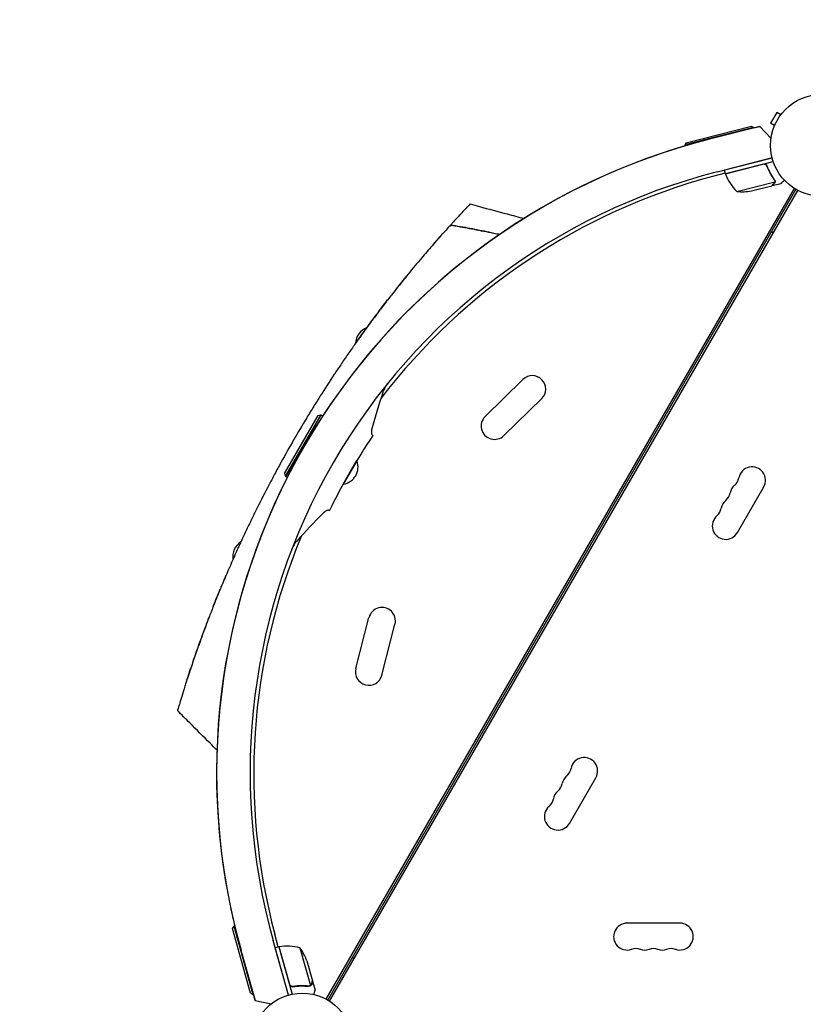
# Model space of a CAD drawing. Units: millimetres. Extents: x -1882 to 3086, y -5747 to 2818.
# Drawn here: x -294 to 522, y 40 to 1066 of the extents above; entities that cross this region are included whole.
import ezdxf

# ---------------------------------------------------------------- set-up
doc = ezdxf.new("R2010")
doc.units = ezdxf.units.MM
doc.header["$LTSCALE"] = 20
doc.linetypes.add('HIDDEN', pattern=[9.525, 6.35, -3.175])
doc.layers.add('2d', color=230, linetype='Continuous')
doc.layers.add('ASTM-BufferZone', color=240, linetype='HIDDEN')

msp = doc.modelspace()

# ---------------------------------------------------------------- linework, layer by layer
at = {"layer": '2d'}
for p, q in [((494.8, 969.7, 2294), (488.3, 958.5, 2294)), ((498.9, 967.3, 2294), (494.8, 969.7, 2294)), ((499.8, 968.5, 2294), (499.8, 968.5, 2294)), ((499.8, 968.5, 2294), (499.8, 968.5, 2294)), ((400.4, 938.2, 2294), (468.2, 955.5, 2294)), ((477.2, 955.2, 2294), (424.5, 941.8, 2294)), ((468.2, 955.5, 2294), (470.6, 954, 2294)), ((470.7, 953.6, 2294), (477.2, 955.2, 2294)), ((477.2, 955.2, 2294), (477.2, 955.2, 2294)), ((488.7, 942.6, 2294), (477.2, 955.2, 2294)), ((492.4, 956.1, 2294), (488.3, 958.5, 2294)), ((470.6, 954, 2294), (398.9, 935.8, 2294)), ((470.6, 954, 2294), (470.7, 953.6, 2294)), ((491.8, 954.7, 2294), (491.9, 954.7, 2294)), ((491.8, 954.7, 2294), (491.8, 954.7, 2294)), ((400.4, 938.2, 2294), (398.9, 935.8, 2294)), ((398.9, 935.8, 2294), (399.2, 934.8, 2294)), ((432.6, 907.7, 2294), (489.9, 922.3, 2294)), ((489.9, 922.3, 2294), (440.2, 909.6, 2294)), ((441.2, 905.8, 2294), (491, 918.5, 2294)), ((480.8, 915.7, 2294), (441.2, 905.6, 2294)), ((484.7, 912.9, 2294), (484.3, 914.4, 2294)), ((441, 906.5, 2294), (427.7, 902.9, 2294)), ((441.2, 905.8, 2294), (440.2, 909.6, 2294)), ((453.1, 887.4, 2294), (492.7, 897.5, 2294)), ((468.3, 887.9, 2294), (489.5, 893.3, 2294)), ((489.7, 893.4, 2294), (499.2, 895.8, 2294)), ((489.7, 893.4, 2294), (489.7, 893.5, 2294)), ((492.8, 898.5, 2294), (492.8, 898.5, 2294)), ((25, 45.2, 2294), (513, 890.5, 2294)), ((26.7, 44.3, 2294), (514.7, 889.5, 2294)), ((28.4, 43.2, 2294), (516.5, 888.5, 2294)), ((490.8, 844.1, 2294), (489.1, 845.1, 2294)), ((190.8, 652.8, 2294), (230.1, 691.3, 2294)), ((210.4, 632.8, 2294), (249.7, 671.3, 2294)), ((-18.2, 593.3, 2294), (16.8, 653.9, 2294)), ((19.5, 654.6, 2294), (-17.5, 590.6, 2294)), ((16.8, 653.9, 2294), (19.5, 654.6, 2294)), ((19.5, 654.6, 2294), (21.6, 653.4, 2294)), ((11.5, 639.6, 2294), (-17, 590.3, 2294)), ((42.8, 582.3, 2294), (56.8, 606.5, 2294)), ((43.3, 582, 2294), (57.3, 606.3, 2294)), ((56.8, 606.5, 2294), (57.3, 606.3, 2294)), ((-18.2, 593.3, 2294), (-17.5, 590.6, 2294)), ((-17.5, 590.6, 2294), (-17, 590.3, 2294)), ((-17, 590.3, 2294), (-17, 590.3, 2294)), ((-17, 590.3, 2294), (-15.4, 589.3, 2294)), ((42.8, 582.3, 2294), (43.3, 582, 2294)), ((453.6, 531.6, 2294), (481.1, 579.2, 2294)), ((56, 389.8, 2294), (69.7, 443.1, 2294)), ((83.1, 382.9, 2294), (96.8, 436.1, 2294)), ((278.6, 228.5, 2294), (306.1, 276.1, 2294)), ((393.7, 124.4, 2294), (338.7, 124.4, 2294)), ((-72.6, 118.9, 2294), (-71.2, 121.4, 2294)), ((-53.7, 51.6, 2294), (-72.6, 118.9, 2294)), ((-71.2, 121.4, 2294), (-70.3, 121.7, 2294)), ((-71.2, 121.4, 2294), (-51.2, 50.2, 2294)), ((-24.8, 99.6, 2294), (-28.4, 112.9, 2294)), ((-14.1, 49.4, 2294), (-30.1, 106.2, 2294)), ((-63.7, 96.2, 2294), (-48.9, 43.9, 2294)), ((-24.1, 99.8, 2294), (-28, 98.7, 2294)), ((-14.1, 49.4, 2294), (-28, 98.7, 2294)), ((-24.1, 99.8, 2294), (-10.2, 50.3, 2294)), ((-12.9, 60.5, 2294), (-23.9, 99.9, 2294)), ((-2.3, 98.7, 2294), (8.8, 59.3, 2294)), ((4.9, 85.3, 2294), (10.8, 64.2, 2294)), ((54.1, 87.6, 2294), (52.3, 88.6, 2294)), ((10.9, 64, 2294), (10.7, 64, 2294)), ((10.9, 64, 2294), (13.5, 54.5, 2294)), ((-53.7, 51.6, 2294), (-51.2, 50.2, 2294)), ((-8.6, 58.5, 2294), (-10, 58.1, 2294)), ((7.9, 58.9, 2294), (7.9, 58.9, 2294)), ((-51.2, 50.2, 2294), (-50.7, 50.3, 2294)), ((-48.9, 43.9, 2294), (-50.7, 50.3, 2294)), ((-48.9, 43.9, 2294), (-48.9, 43.9, 2294)), ((-48.9, 43.9, 2294), (-32.3, 40.2, 2294))]:
    msp.add_line(p, q, dxfattribs=at)
for centre in [(541.2, 935.4, 2294), (0.2, -1.6, 2294)]:
    msp.add_circle(centre, 53, dxfattribs=at)
for centre, radius, start, end in [((592.9, 280.9, 2294), 682, 104.2891, 195.7109), ((592.9, 280.9, 2294), 682, 106.5001, 192.1629), ((592.2, 281.3, 2294), 646.4, 104.2891, 195.7109), ((444.1, 906.5, 2294), 3, 197.4912, 200.7728), ((488, 923.2, 2294), 50, 200.7728, 225.6497), ((594.6, 279.9, 2294), 645, 105, 142.6386), ((459, 937, 2294), 50, 263.1998, 280.6757), ((74, 728.3, 2294), 18.3, 110.8372, 177.724), ((239.9, 681.3, 2294), 14, 314.4066, 134.4066), ((200.6, 642.8, 2294), 14, 134.4066, 314.4066), ((592.2, 281.3, 2294), 626.4, 145.8623, 154.1377), ((40, 600.1, 2294), 18.3, 280.1905, 19.8095), ((469, 586.2, 2294), 14, 330, 169.1099), ((441.5, 591.5, 2294), 14, 310.8901, 349.1099), ((459.8, 570.4, 2294), 14, 130.8901, 169.1099), ((450.6, 554.5, 2294), 14, 130.8901, 169.1099), ((432.3, 575.7, 2294), 14, 310.8901, 349.1099), ((423.1, 559.8, 2294), 14, 310.8901, 349.1099), ((441.5, 538.6, 2294), 14, 130.8901, 330), ((594.6, 279.9, 2294), 645, 157.3614, 195), ((-54, 506.5, 2294), 18.3, 122.2753, 189.1617), ((83.3, 439.6, 2294), 14, 345.5934, 165.5934), ((69.6, 386.4, 2294), 14, 165.5934, 345.5934), ((294, 283.1, 2294), 14, 330, 169.1099), ((284.8, 267.3, 2294), 14, 130.8901, 169.1099), ((266.5, 288.4, 2294), 14, 310.8901, 349.1099), ((257.3, 272.6, 2294), 14, 310.8901, 349.1099), ((275.6, 251.4, 2294), 14, 130.8901, 169.1099), ((248.1, 256.7, 2294), 14, 310.8901, 349.1099), ((266.5, 235.5, 2294), 14, 130.8901, 330), ((592.9, 280.9, 2294), 682, 192.2013, 193.4999), ((338.7, 110.4, 2294), 14, 90, 289.1099), ((393.7, 110.4, 2294), 14, 250.8901, 90), ((-23.3, 96.9, 2294), 3, 99.2272, 102.5088), ((-15.8, 50.5, 2294), 50, 74.3503, 99.2272), ((-42.3, 68.7, 2294), 50, 19.3243, 36.8002), ((347.9, 83.9, 2294), 14, 70.8901, 109.1099), ((357, 110.4, 2294), 14, 250.8901, 289.1099), ((366.2, 83.9, 2294), 14, 70.8901, 109.1099), ((375.4, 110.4, 2294), 14, 250.8901, 289.1099), ((384.5, 83.9, 2294), 14, 70.8901, 109.1099)]:
    msp.add_arc(centre, radius, start, end, dxfattribs=at)
for points in [[(481.8, 915.8, 2294), (481.5, 915.8, 2294), (481.2, 915.8, 2294), (480.8, 915.7, 2294)], [(492.1, 899.5, 2294), (492.4, 899.2, 2294), (492.5, 898.8, 2294), (492.6, 898.5, 2294)], [(492.3, 899.6, 2294), (492.6, 899.3, 2294), (492.7, 898.9, 2294), (492.8, 898.6, 2294)], [(492.6, 898.4, 2294), (492.6, 898.4, 2294), (492.6, 898.5, 2294), (492.6, 898.5, 2294)], [(492.6, 898.5, 2294), (492.6, 898.5, 2294), (492.6, 898.5, 2294), (492.6, 898.5, 2294)], [(492.7, 897.5, 2294), (492.7, 897.4, 2294), (492.7, 897.2, 2294), (492.7, 897.1, 2294)], [(492.8, 898.6, 2294), (492.8, 898.6, 2294), (492.8, 898.5, 2294), (492.8, 898.5, 2294)], [(492.9, 898.2, 2294), (492.9, 898.3, 2294), (492.9, 898.4, 2294), (492.8, 898.5, 2294)], [(154.1, 851.6, 2294), (154.3, 851.9, 2294), (154.5, 852.1, 2294), (154.7, 852.3, 2294)], [(135.8, 831, 2294), (139.3, 835, 2294), (142.8, 839, 2294), (146.3, 843, 2294)], [(194.1, 845, 2294), (196, 844.7, 2294), (197.8, 844.3, 2294), (199.6, 844, 2294)], [(199.7, 844, 2294), (201.9, 843.5, 2294), (204, 843.1, 2294), (206.2, 842.7, 2294)], [(121.9, 814.8, 2294), (122.5, 815.5, 2294), (123.1, 816.2, 2294), (123.7, 816.9, 2294)], [(49.4, 693, 2294), (49.4, 693, 2294), (49.4, 693, 2294), (49.4, 693, 2294)], [(84.1, 677.8, 2294), (80, 665.4, 2294), (76.2, 652.8, 2294), (72.8, 640.1, 2294)], [(-35.7, 545.5, 2294), (-35.7, 545.5, 2294), (-35.7, 545.5, 2294), (-35.7, 545.5, 2294)], [(21.7, 551.7, 2294), (12.4, 542.4, 2294), (3.4, 532.8, 2294), (-5.3, 523.1, 2294)], [(-81.6, 481.5, 2294), (-80.9, 483.3, 2294), (-80.1, 485.1, 2294), (-79.4, 486.9, 2294)], [(-117.2, 386.5, 2294), (-116.8, 387.9, 2294), (-116.3, 389.4, 2294), (-115.8, 390.8, 2294)], [(-121.1, 374.6, 2294), (-119.8, 378.6, 2294), (-118.5, 382.6, 2294), (-117.2, 386.5, 2294)], [(-121.1, 374.6, 2294), (-121.1, 374.6, 2294), (-121.1, 374.6, 2294), (-121.1, 374.6, 2294)], [(-12.5, 59.6, 2294), (-12.7, 59.9, 2294), (-12.8, 60.2, 2294), (-12.9, 60.5, 2294)], [(7.4, 58.8, 2294), (7.2, 58.8, 2294), (7, 58.8, 2294), (6.8, 58.8, 2294)], [(7.9, 58.7, 2294), (7.5, 58.6, 2294), (7.2, 58.6, 2294), (6.8, 58.6, 2294)], [(7.9, 58.9, 2294), (7.7, 58.8, 2294), (7.5, 58.8, 2294), (7.4, 58.8, 2294)], [(7.9, 58.9, 2294), (7.8, 58.9, 2294), (7.8, 58.9, 2294), (7.7, 58.9, 2294)], [(8.8, 59.3, 2294), (8.5, 59.1, 2294), (8.2, 59, 2294), (7.9, 58.9, 2294)], [(7.9, 58.9, 2294), (7.9, 58.9, 2294), (7.9, 58.9, 2294), (7.9, 58.9, 2294)], [(7.9, 58.9, 2294), (7.9, 58.9, 2294), (7.9, 58.9, 2294), (7.9, 58.9, 2294)], [(8, 58.7, 2294), (7.9, 58.7, 2294), (7.9, 58.7, 2294), (7.9, 58.7, 2294)], [(9.1, 59.6, 2294), (9, 59.5, 2294), (8.9, 59.4, 2294), (8.8, 59.3, 2294)]]:
    msp.add_open_spline(points, degree=3, dxfattribs=at)
for points, knots in [([(480.9, 915.9, 2294), (481.1, 916, 2294), (481.3, 916, 2294), (481.7, 916, 2294), (481.9, 916, 2294), (482.2, 916, 2294), (482.4, 915.9, 2294), (482.7, 915.8, 2294), (482.9, 915.7, 2294), (483.2, 915.6, 2294), (483.4, 915.5, 2294), (483.7, 915.3, 2294), (483.8, 915.1, 2294), (484.1, 914.9, 2294), (484.2, 914.7, 2294), (484.4, 914.4, 2294), (484.4, 914.2, 2294), (484.5, 914.1, 2294)], [0, 0, 0, 0, 0.000547172, 0.000547172, 0.001094344, 0.001094344, 0.001641516, 0.001641516, 0.002188688, 0.002188688, 0.00273586, 0.00273586, 0.003283032, 0.003283032, 0.003830204, 0.003830204, 0.004377377, 0.004377377, 0.004377377, 0.004377377]), ([(481.8, 915.8, 2294), (482.1, 915.7, 2294), (482.4, 915.7, 2294), (482.8, 915.5, 2294), (482.9, 915.4, 2294), (483.2, 915.3, 2294), (483.3, 915.2, 2294), (483.6, 915, 2294), (483.7, 914.8, 2294), (483.9, 914.7, 2294)], [0.001013661, 0.001013661, 0.001013661, 0.001013661, 0.001852653, 0.001852653, 0.002272148, 0.002272148, 0.002691644, 0.002691644, 0.003402455, 0.003402455, 0.003402455, 0.003402455]), ([(481.8, 915.8, 2294), (482.1, 915.7, 2294), (482.4, 915.7, 2294), (482.8, 915.5, 2294), (482.9, 915.4, 2294), (483.2, 915.3, 2294), (483.3, 915.2, 2294), (483.6, 915, 2294), (483.8, 914.8, 2294), (484.1, 914.3, 2294), (484.3, 914.1, 2294), (484.4, 913.8, 2294)], [0.001013661, 0.001013661, 0.001013661, 0.001013661, 0.001852653, 0.001852653, 0.002272148, 0.002272148, 0.002691644, 0.002691644, 0.003530636, 0.003530636, 0.004369628, 0.004369628, 0.004369628, 0.004369628]), ([(484.4, 913.8, 2294), (485.4, 911.1, 2294), (486.6, 908.6, 2294), (489.2, 903.8, 2294), (490.6, 901.6, 2294), (492.1, 899.5, 2294)], [0, 0, 0, 0, 0.00859307, 0.00859307, 0.01718614, 0.01718614, 0.01718614, 0.01718614]), ([(492.3, 899.6, 2294), (490.8, 901.7, 2294), (489.4, 903.9, 2294), (487.4, 907.5, 2294), (486.8, 908.8, 2294), (485.9, 910.7, 2294), (485.6, 911.4, 2294), (485, 912.7, 2294), (484.8, 913.4, 2294), (484.5, 914.1, 2294)], [0, 0, 0, 0, 0.00869705, 0.00869705, 0.01304558, 0.01304558, 0.01521984, 0.01521984, 0.01739411, 0.01739411, 0.01739411, 0.01739411]), ([(489.5, 893.3, 2294), (489.7, 893.5, 2294), (489.9, 893.8, 2294), (490.7, 894.5, 2294), (491.2, 895, 2294), (491.8, 895.6, 2294)], [0, 0, 0, 0, 0.00517024, 0.00517024, 0.01034048, 0.01034048, 0.01034048, 0.01034048]), ([(491.8, 895.6, 2294), (491.9, 895.7, 2294), (492, 895.8, 2294), (492.2, 896.1, 2294), (492.3, 896.2, 2294), (492.5, 896.6, 2294), (492.6, 896.8, 2294), (492.7, 897.1, 2294)], [0, 0, 0, 0, 0.001089402, 0.001089402, 0.002178803, 0.002178803, 0.004357607, 0.004357607, 0.004357607, 0.004357607]), ([(492.9, 897.2, 2294), (492.9, 897.1, 2294), (492.8, 897, 2294), (492.7, 896.8, 2294), (492.7, 896.7, 2294), (492.7, 896.5, 2294), (492.6, 896.5, 2294), (492.6, 896.4, 2294), (492.6, 896.4, 2294), (492.6, 896.4, 2294), (492.6, 896.4, 2294), (492.4, 896.1, 2294), (492.3, 895.9, 2294), (492, 895.6, 2294)], [0, 0, 0, 0, 0.25, 0.25, 0.375, 0.4375, 0.46875, 0.484375, 0.492188, 0.492188, 0.5, 0.5, 1, 1, 1, 1]), ([(492.6, 898.4, 2294), (492.7, 898.3, 2294), (492.7, 898.1, 2294), (492.7, 897.8, 2294), (492.7, 897.7, 2294), (492.7, 897.5, 2294)], [0.001328787, 0.001328787, 0.001328787, 0.001328787, 0.001872455, 0.001872455, 0.002416124, 0.002416124, 0.002416124, 0.002416124]), ([(492.9, 898.2, 2294), (492.9, 898, 2294), (492.9, 897.8, 2294), (492.9, 897.5, 2294), (492.9, 897.4, 2294), (492.9, 897.4, 2294)], [0.000526185, 0.000526185, 0.000526185, 0.000526185, 0.001315456, 0.001315456, 0.001853172, 0.001853172, 0.001853172, 0.001853172]), ([(492.9, 898.2, 2294), (492.9, 898, 2294), (492.9, 897.8, 2294), (492.9, 897.5, 2294), (492.9, 897.3, 2294), (492.9, 897.2, 2294)], [0.000526185, 0.000526185, 0.000526185, 0.000526185, 0.001315456, 0.001315456, 0.002104727, 0.002104727, 0.002104727, 0.002104727]), ([(499.2, 895.8, 2294), (499.2, 895.8, 2294), (499.3, 895.9, 2294), (499.6, 896.1, 2294), (499.7, 896.3, 2294), (499.9, 896.4, 2294), (500, 896.6, 2294), (500.1, 896.7, 2294), (500.2, 896.8, 2294), (500.2, 896.8, 2294), (500.8, 897.4, 2294), (501.6, 898.1, 2294), (502.6, 899.1, 2294)], [0.5, 0.5, 0.5, 0.5, 0.625, 0.625, 0.6875, 0.6875, 0.71875, 0.734375, 0.734375, 0.75, 0.75, 0.9464969, 0.9464969, 0.9464969, 0.9464969]), ([(175.1, 874.3, 2294), (175.1, 874.3, 2294), (174.6, 873.8, 2294), (173.6, 872.6, 2294), (173.3, 872.4, 2294)], [0.25001328, 0.25001328, 0.25001328, 0.25001328, 0.26562991, 0.26905583, 0.26905583, 0.26905583, 0.26905583]), ([(175.1, 874.3, 2294), (178.3, 873.4, 2294), (181.5, 872.5, 2294), (194.4, 869.1, 2294), (204.1, 866.5, 2294), (219.6, 862.3, 2294), (225.4, 860.7, 2294), (231.3, 859.1, 2294)], [0, 0, 0, 0, 10, 10, 40, 40, 58.176158, 58.176158, 58.176158, 58.176158]), ([(165.2, 863.7, 2294), (165, 863.5, 2294), (162.6, 860.9, 2294), (159.5, 857.6, 2294), (156.3, 854, 2294), (155.6, 853.3, 2294), (155.1, 852.8, 2294), (154.7, 852.3, 2294)], [0.29561293, 0.29561293, 0.29561293, 0.29561293, 0.29687991, 0.31250491, 0.31387393, 0.31387884, 0.31608461, 0.31608461, 0.31608461, 0.31608461]), ([(173.3, 872.4, 2294), (173.2, 872.3, 2294), (173.1, 872.2, 2294), (172.3, 871.3, 2294), (170.5, 869.4, 2294), (168, 866.7, 2294), (166.1, 864.7, 2294), (165.6, 864.2, 2294), (165.2, 863.7, 2294)], [0.26905583, 0.26905583, 0.26905583, 0.26905583, 0.27093876, 0.27094366, 0.28125491, 0.2924048, 0.29240971, 0.29561293, 0.29561293, 0.29561293, 0.29561293]), ([(154.7, 852.3, 2294), (152.3, 849.7, 2294), (149.6, 846.6, 2294), (146.6, 843.3, 2294), (146.3, 843, 2294)], [0.81608939, 0.81608939, 0.81608939, 0.81608939, 0.82812991, 0.82911624, 0.82911624, 0.82911624, 0.82911624]), ([(195, 844.9, 2294), (191.6, 845.5, 2294), (188.3, 846.2, 2294), (181.7, 847.4, 2294), (178.3, 848.1, 2294), (168.2, 849.9, 2294), (161.4, 851.1, 2294), (154.7, 852.3, 2294)], [0.00016347, 0.00016347, 0.00016347, 0.00016347, 0.01027504, 0.01027504, 0.02055008, 0.02055008, 0.04110017, 0.04110017, 0.04110017, 0.04110017]), ([(154.7, 852.3, 2294), (161.3, 851.2, 2294), (167.9, 850, 2294), (177.7, 848.2, 2294), (181, 847.5, 2294), (187.6, 846.3, 2294), (190.9, 845.7, 2294), (194.1, 845, 2294)], [0, 0, 0, 0, 0.02005338, 0.02005338, 0.03008008, 0.03008008, 0.04010677, 0.04010677, 0.04010677, 0.04010677]), ([(146.3, 843, 2294), (144.7, 841.2, 2294), (143, 839.3, 2294), (139.4, 835.2, 2294), (134, 829, 2294), (128.3, 822.3, 2294), (123.9, 817.1, 2294), (118.9, 811.2, 2294), (112.6, 803.7, 2294), (106.8, 796.4, 2294), (101.9, 790.4, 2294), (95.5, 782.4, 2294), (87.5, 772.1, 2294), (83.4, 766.8, 2294), (80.9, 763.5, 2294), (78.6, 760.4, 2294), (76.4, 757.4, 2294), (75, 755.6, 2294)], [0.82911624, 0.82911624, 0.82911624, 0.82911624, 0.83625382, 0.83625873, 0.84375491, 0.85736922, 0.85737413, 0.85937991, 0.87500491, 0.87831238, 0.87831728, 0.89062991, 0.89844241, 0.90331409, 0.903319, 0.90625491, 0.91043063, 0.91043063, 0.91043063, 0.91043063]), ([(98.3, 785.9, 2294), (100.2, 788.2, 2294), (102, 790.5, 2294), (105.6, 795.1, 2294), (107.5, 797.3, 2294), (109.3, 799.5, 2294)], [0.09290927, 0.09290927, 0.09290927, 0.09290927, 0.10200178, 0.10200178, 0.11080882, 0.11080882, 0.11080882, 0.11080882]), ([(56, 729.4, 2294), (56.8, 730.6, 2294), (57.7, 731.8, 2294), (62.5, 738.6, 2294), (66.6, 744.2, 2294), (72.9, 752.7, 2294), (75, 755.6, 2294), (79.3, 761.3, 2294), (81.4, 764.2, 2294), (85.4, 769.4, 2294), (87.3, 771.8, 2294), (89.1, 774.2, 2294)], [0.01787459, 0.01787459, 0.01787459, 0.01787459, 0.02266706, 0.02266706, 0.04533412, 0.04533412, 0.05666765, 0.05666765, 0.06800118, 0.06800118, 0.07746583, 0.07746583, 0.07746583, 0.07746583]), ([(75, 755.6, 2294), (73.8, 754, 2294), (70.2, 749.1, 2294), (65.2, 742.3, 2294), (60.6, 735.8, 2294), (58.4, 732.8, 2294), (57.1, 731, 2294), (56.6, 730.3, 2294), (56.1, 729.6, 2294), (56, 729.4, 2294)], [0.91043063, 0.91043063, 0.91043063, 0.91043063, 0.91406741, 0.92187991, 0.92578616, 0.92839086, 0.92839577, 0.92969241, 0.93000421, 0.93000421, 0.93000421, 0.93000421]), ([(56, 729.4, 2294), (54.8, 727.7, 2294), (52.3, 724.2, 2294), (47.4, 717.2, 2294), (41.3, 708.2, 2294), (36.5, 701.2, 2294), (34.1, 697.5, 2294), (28.9, 689.7, 2294), (21.5, 678.2, 2294), (14.4, 667, 2294), (9.7, 659.4, 2294), (2.6, 647.8, 2294), (-4.3, 636, 2294), (-8.8, 628.3, 2294)], [0.93000421, 0.93000421, 0.93000421, 0.93000421, 0.93359866, 0.93750491, 0.94531741, 0.95230616, 0.95230844, 0.95312991, 0.96875491, 0.97617813, 0.97618304, 0.98437991, 1, 1, 1, 1]), ([(89.2, 687.3, 2294), (88.6, 686.5, 2294), (88, 685.7, 2294), (87.2, 684.4, 2294), (87, 684, 2294), (86.5, 683.2, 2294), (86.3, 682.8, 2294), (85.6, 681.6, 2294), (85.2, 680.8, 2294), (84.7, 679.6, 2294), (84.6, 679.3, 2294), (84.4, 678.7, 2294), (84.3, 678.5, 2294), (84.2, 678.2, 2294), (84.1, 678, 2294), (84.1, 677.8, 2294)], [0, 0, 0, 0, 0.00309341, 0.00309341, 0.00464012, 0.00464012, 0.00618682, 0.00618682, 0.00928024, 0.00928024, 0.01082694, 0.01082694, 0.0116003, 0.0116003, 0.01237365, 0.01237365, 0.01237365, 0.01237365]), ([(72.8, 640.1, 2294), (72.7, 639.9, 2294), (72.6, 639.7, 2294), (72.5, 639.2, 2294), (72.5, 639, 2294), (72.3, 638.3, 2294), (72.3, 637.9, 2294), (72.2, 636.7, 2294), (72.2, 636, 2294), (72.3, 634.8, 2294), (72.5, 634.2, 2294), (72.8, 633.6, 2294), (73, 633.4, 2294), (73.2, 633.2, 2294), (73.3, 633.1, 2294), (73.5, 633, 2294), (73.6, 632.9, 2294), (73.7, 632.8, 2294)], [0, 0, 0, 0, 0.00101214, 0.00101214, 0.00202427, 0.00202427, 0.00404855, 0.00404855, 0.0080971, 0.0080971, 0.01214565, 0.01214565, 0.01416992, 0.01416992, 0.01518206, 0.01518206, 0.0161942, 0.0161942, 0.0161942, 0.0161942]), ([(-8.8, 628.3, 2294), (-13.3, 620.5, 2294), (-20, 608.6, 2294), (-26.5, 596.6, 2294), (-30.7, 588.7, 2294), (-36.9, 577, 2294), (-43.1, 564.9, 2294), (-47.3, 556.5, 2294), (-49.3, 552.5, 2294), (-53, 544.9, 2294), (-57.7, 535.1, 2294), (-61.7, 526.5, 2294), (-63.9, 521.8, 2294), (-65.8, 517.8, 2294), (-67.3, 514.4, 2294), (-72.3, 503.2, 2294), (-77.1, 492.2, 2294), (-81, 483.1, 2294), (-82.6, 479.3, 2294), (-85.2, 473, 2294), (-89.4, 462.7, 2294), (-92.4, 455.1, 2294), (-93.9, 451.3, 2294)], [0, 0, 0, 0, 0.0156299, 0.0238238, 0.0238287, 0.0312549, 0.0468799, 0.0476948, 0.0477044, 0.0546924, 0.0625049, 0.0664112, 0.0716072, 0.0716121, 0.0742237, 0.0781299, 0.0937549, 0.0965205, 0.0965254, 0.1015674, 0.1093799, 0.1175924, 0.1175924, 0.1175924, 0.1175924]), ([(28.5, 554.5, 2294), (28.4, 554.6, 2294), (28.3, 554.7, 2294), (28.1, 554.7, 2294), (28, 554.8, 2294), (27.6, 554.9, 2294), (27.4, 554.9, 2294), (26.7, 554.9, 2294), (26.1, 554.8, 2294), (25, 554.3, 2294), (24.4, 553.9, 2294), (23.4, 553.2, 2294), (23.1, 553, 2294), (22.6, 552.5, 2294), (22.4, 552.4, 2294), (22, 552, 2294), (21.9, 551.9, 2294), (21.7, 551.7, 2294)], [0, 0, 0, 0, 0.0010112, 0.0010112, 0.0020224, 0.0020224, 0.00404479, 0.00404479, 0.00808959, 0.00808959, 0.01213438, 0.01213438, 0.01415678, 0.01415678, 0.01516798, 0.01516798, 0.01617918, 0.01617918, 0.01617918, 0.01617918]), ([(-5.3, 523.1, 2294), (-5.4, 522.9, 2294), (-5.5, 522.8, 2294), (-5.8, 522.5, 2294), (-5.9, 522.3, 2294), (-6.3, 521.9, 2294), (-6.5, 521.6, 2294), (-7, 520.9, 2294), (-7.3, 520.5, 2294), (-7.8, 519.8, 2294), (-8, 519.4, 2294), (-8.7, 518.3, 2294), (-9.2, 517.5, 2294), (-9.9, 516.2, 2294), (-10.1, 515.7, 2294), (-10.5, 514.8, 2294), (-10.8, 514.4, 2294), (-11, 513.9, 2294)], [0, 0, 0, 0, 0.00077345, 0.00077345, 0.00154691, 0.00154691, 0.00309381, 0.00309381, 0.00464072, 0.00464072, 0.00618763, 0.00618763, 0.00928144, 0.00928144, 0.01082835, 0.01082835, 0.01237525, 0.01237525, 0.01237525, 0.01237525]), ([(-92.7, 454.3, 2294), (-92.1, 455.9, 2294), (-91.4, 457.5, 2294), (-89, 463.6, 2294), (-87.2, 468.1, 2294), (-85.4, 472.5, 2294)], [0.09922846, 0.09922846, 0.09922846, 0.09922846, 0.1045894, 0.1045894, 0.11954837, 0.11954837, 0.11954837, 0.11954837]), ([(-93.9, 451.3, 2294), (-94.6, 449.4, 2294), (-95.3, 447.6, 2294), (-96.6, 444.2, 2294), (-100, 435.5, 2294), (-103.4, 426.3, 2294), (-106, 419, 2294), (-108.3, 412.5, 2294), (-111.3, 404.1, 2294), (-113.9, 396.5, 2294), (-115.6, 391.4, 2294), (-116.4, 388.9, 2294), (-117.2, 386.5, 2294)], [0.11759243, 0.11759243, 0.11759243, 0.11759243, 0.12159983, 0.12160474, 0.12500491, 0.14062991, 0.1425063, 0.14251121, 0.15625491, 0.16361449, 0.16361939, 0.17094968, 0.17094968, 0.17094968, 0.17094968]), ([(-102.8, 427.8, 2294), (-101.5, 431.4, 2294), (-100.1, 434.9, 2294), (-98.2, 440, 2294), (-97.6, 441.5, 2294), (-97.1, 443.1, 2294)], [0.0702834, 0.0702834, 0.0702834, 0.0702834, 0.08187824, 0.08187824, 0.08686679, 0.08686679, 0.08686679, 0.08686679]), ([(-114, 396.2, 2294), (-112.8, 399.8, 2294), (-111.5, 403.3, 2294), (-109.1, 410.4, 2294), (-107.8, 414, 2294), (-105.7, 419.8, 2294), (-104.9, 422.1, 2294), (-104, 424.4, 2294)], [0.03653949, 0.03653949, 0.03653949, 0.03653949, 0.04781149, 0.04781149, 0.05916708, 0.05916708, 0.06658349, 0.06658349, 0.06658349, 0.06658349]), ([(-117.2, 386.5, 2294), (-117.3, 386.2, 2294), (-118.8, 381.7, 2294), (-120.2, 377.5, 2294), (-121.6, 373.1, 2294), (-123.2, 368.1, 2294), (-124.7, 363.1, 2294), (-125.9, 359.4, 2294), (-126.5, 357.3, 2294), (-126.9, 356, 2294), (-127.3, 354.7, 2294)], [0.17094968, 0.17094968, 0.17094968, 0.17094968, 0.17187991, 0.18482636, 0.18483127, 0.18750491, 0.20312991, 0.20621088, 0.20621579, 0.21383252, 0.21383252, 0.21383252, 0.21383252]), ([(-127.3, 354.7, 2294), (-127.5, 354, 2294), (-128.1, 351.9, 2294), (-128.6, 350.2, 2294), (-129.1, 348.7, 2294), (-129.7, 346.8, 2294), (-129.9, 346, 2294), (-129.9, 346, 2294), (-129.9, 346, 2294), (-129.9, 346, 2294)], [0.21383252, 0.21383252, 0.21383252, 0.21383252, 0.21875491, 0.22774658, 0.22775149, 0.23437991, 0.24929136, 0.25000491, 0.25001328, 0.25001328, 0.25001328, 0.25001328]), ([(-88.7, 304.9, 2294), (-91.1, 307.2, 2294), (-93.4, 309.6, 2294), (-102.9, 319, 2294), (-110, 326.1, 2294), (-121.3, 337.4, 2294), (-125.6, 341.7, 2294), (-129.9, 346, 2294)], [0, 0, 0, 0, 10, 10, 40, 40, 58.176158, 58.176158, 58.176158, 58.176158]), ([(10, 61, 2294), (10.2, 61.8, 2294), (10.4, 62.5, 2294), (10.6, 63.6, 2294), (10.7, 64, 2294), (10.8, 64.2, 2294)], [0, 0, 0, 0, 0.00517024, 0.00517024, 0.01034048, 0.01034048, 0.01034048, 0.01034048]), ([(-9.7, 58.1, 2294), (-9.8, 58.1, 2294), (-10, 58.1, 2294), (-10.4, 58.1, 2294), (-10.6, 58.1, 2294), (-10.9, 58.2, 2294), (-11.1, 58.3, 2294), (-11.4, 58.4, 2294), (-11.6, 58.5, 2294), (-11.9, 58.7, 2294), (-12.1, 58.8, 2294), (-12.3, 59, 2294), (-12.4, 59.2, 2294), (-12.7, 59.5, 2294), (-12.8, 59.6, 2294), (-12.9, 59.9, 2294), (-13, 60.1, 2294), (-13, 60.3, 2294)], [0, 0, 0, 0, 0.000547232, 0.000547232, 0.001094464, 0.001094464, 0.001641696, 0.001641696, 0.002188928, 0.002188928, 0.002736159, 0.002736159, 0.003283391, 0.003283391, 0.003830623, 0.003830623, 0.004377855, 0.004377855, 0.004377855, 0.004377855]), ([(-10.5, 58.4, 2294), (-10.6, 58.4, 2294), (-10.7, 58.4, 2294), (-10.9, 58.5, 2294), (-11, 58.5, 2294), (-11.4, 58.7, 2294), (-11.7, 58.8, 2294), (-12, 59.1, 2294), (-12.1, 59.2, 2294), (-12.3, 59.4, 2294), (-12.4, 59.5, 2294), (-12.5, 59.6, 2294)], [0.000970326, 0.000970326, 0.000970326, 0.000970326, 0.001259366, 0.001259366, 0.001679155, 0.001679155, 0.002518732, 0.002518732, 0.002938521, 0.002938521, 0.00335831, 0.00335831, 0.00335831, 0.00335831]), ([(-9.5, 58.4, 2294), (-9.8, 58.3, 2294), (-10.1, 58.3, 2294), (-10.5, 58.4, 2294), (-10.6, 58.4, 2294), (-10.9, 58.5, 2294), (-11, 58.5, 2294), (-11.4, 58.7, 2294), (-11.7, 58.8, 2294), (-12, 59.1, 2294), (-12.1, 59.2, 2294), (-12.3, 59.4, 2294), (-12.4, 59.5, 2294), (-12.5, 59.6, 2294)], [0, 0, 0, 0, 0.000839577, 0.000839577, 0.001259366, 0.001259366, 0.001679155, 0.001679155, 0.002518732, 0.002518732, 0.002938521, 0.002938521, 0.00335831, 0.00335831, 0.00335831, 0.00335831]), ([(-9.7, 58.1, 2294), (-6.8, 58.6, 2294), (-4, 58.9, 2294), (-0.6, 59, 2294), (0.1, 59, 2294), (1.5, 58.9, 2294), (2.2, 58.9, 2294), (4.2, 58.8, 2294), (5.5, 58.7, 2294), (6.8, 58.6, 2294)], [0.00267622, 0.00267622, 0.00267622, 0.00267622, 0.01136401, 0.01136401, 0.01353595, 0.01353595, 0.0157079, 0.0157079, 0.0200518, 0.0200518, 0.0200518, 0.0200518]), ([(6.8, 58.8, 2294), (4.2, 59.1, 2294), (1.5, 59.2, 2294), (-3.9, 59.1, 2294), (-6.7, 58.8, 2294), (-9.5, 58.4, 2294)], [0, 0, 0, 0, 0.00859307, 0.00859307, 0.01718614, 0.01718614, 0.01718614, 0.01718614]), ([(9.1, 59.3, 2294), (9, 59.3, 2294), (9, 59.2, 2294), (8.8, 59.1, 2294), (8.8, 59, 2294), (8.6, 58.9, 2294), (8.5, 58.9, 2294), (8.2, 58.8, 2294), (8.1, 58.7, 2294), (8, 58.7, 2294)], [0, 0, 0, 0, 0.00051115, 0.00051115, 0.001022301, 0.001022301, 0.001533451, 0.001533451, 0.002044601, 0.002044601, 0.002044601, 0.002044601]), ([(9.1, 59.6, 2294), (9.3, 59.7, 2294), (9.5, 60, 2294), (9.7, 60.3, 2294), (9.8, 60.5, 2294), (9.9, 60.7, 2294), (10, 60.9, 2294), (10, 61, 2294)], [0, 0, 0, 0, 0.00218234, 0.00218234, 0.003273511, 0.003273511, 0.004364681, 0.004364681, 0.004364681, 0.004364681]), ([(10.1, 60.8, 2294), (10, 60.7, 2294), (10, 60.5, 2294), (9.9, 60.3, 2294), (9.8, 60.2, 2294), (9.8, 60.1, 2294), (9.7, 60.1, 2294), (9.7, 60, 2294), (9.7, 60, 2294), (9.7, 60, 2294), (9.7, 60, 2294), (9.7, 60, 2294), (9.5, 59.7, 2294), (9.3, 59.5, 2294), (9.1, 59.3, 2294)], [0, 0, 0, 0, 0.25, 0.25, 0.375, 0.375, 0.4375, 0.46875, 0.484375, 0.492187, 0.492187, 0.5, 0.5, 1, 1, 1, 1]), ([(10.1, 60.8, 2294), (10, 60.7, 2294), (10, 60.5, 2294), (9.9, 60.3, 2294), (9.8, 60.2, 2294), (9.8, 60.1, 2294), (9.7, 60.1, 2294), (9.7, 60, 2294), (9.7, 60, 2294), (9.7, 60, 2294), (9.7, 60, 2294), (9.7, 60, 2294), (9.7, 59.9, 2294), (9.6, 59.9, 2294), (9.6, 59.9, 2294)], [0, 0, 0, 0, 0.25, 0.25, 0.375, 0.375, 0.4375, 0.46875, 0.484375, 0.4921875, 0.4921875, 0.5, 0.5, 0.5253358, 0.5253358, 0.5253358, 0.5253358]), ([(12.3, 50, 2294), (12.5, 50.4, 2294), (12.6, 50.9, 2294), (12.8, 51.7, 2294), (12.9, 52, 2294), (13, 52.4, 2294), (13, 52.7, 2294), (13.1, 52.8, 2294), (13.1, 53, 2294), (13.1, 53, 2294), (13.4, 54.1, 2294), (13.5, 54.5, 2294), (13.5, 54.5, 2294)], [0.0535022, 0.0535022, 0.0535022, 0.0535022, 0.125, 0.125, 0.1875, 0.1875, 0.21875, 0.234375, 0.234375, 0.25, 0.25, 0.5, 0.5, 0.5, 0.5])]:
    msp.add_open_spline(points, degree=3, knots=knots, dxfattribs=at)
for points, weights in [([(489.7, 893.4, 2294), (489.7, 893.4, 2294), (490.5, 894.1, 2294), (492, 895.6, 2294)], [0.983775506511, 0.983775506511, 0.989183671007, 1]), ([(10.1, 60.8, 2294), (10.6, 62.9, 2294), (10.9, 64, 2294), (10.9, 64, 2294)], [1, 0.989183671007, 0.983775506511, 0.983775506511])]:
    msp.add_rational_spline(points, weights, degree=3, dxfattribs=at)
at = {"layer": 'ASTM-BufferZone', "flags": 128}
msp.add_lwpolyline([(1991, -311.2), (1991, -2617.8, -0.139197), (2018.9, -3141.8, -0.143429), (2165.7, -3643, -0.42782), (1193.8, -4571, -0.363111), (-37.6, -4633.1, -0.323582), (-953.6, -3046.6, -0.113616), (-909, -2617.8), (-909, -311.2, -0.113616), (-953.6, 117.6, -0.323582), (-37.6, 1704.1, -0.334866), (1119.6, 1704.1, -0.323582), (2035.6, 117.6, -0.113616)], format="xyb", close=True, dxfattribs=at)

doc.saveas('drawing.dxf')
